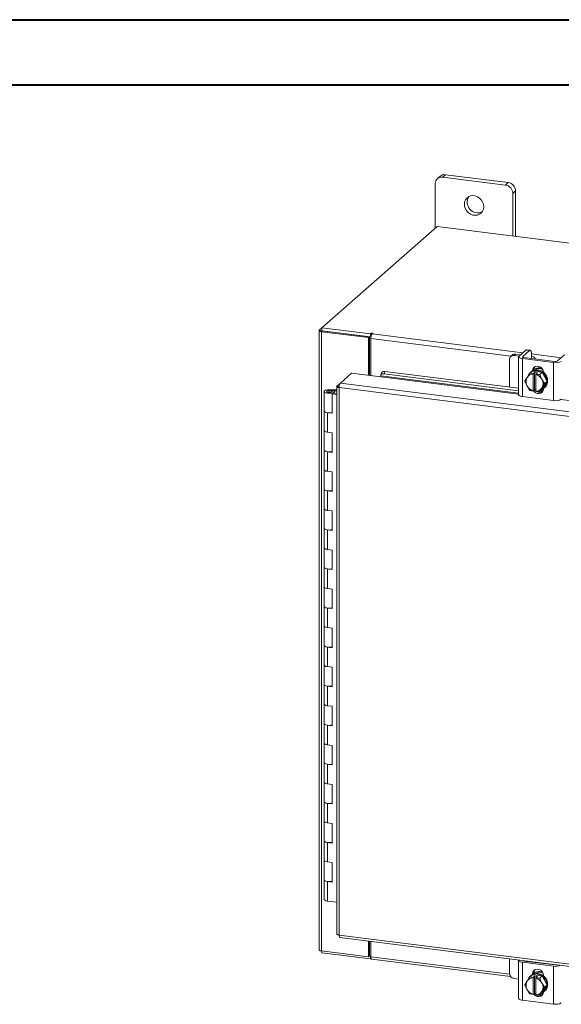
# Model space of a CAD drawing. Units: inches. Extents: x 0 to 23.4, y 0 to 16.5.
# Drawn here: x 17.2 to 20.4, y 10.6 to 16.5 of the extents above; entities that cross this region are included whole.
import ezdxf

# ---------------------------------------------------------------- set-up
doc = ezdxf.new("R2010")
doc.units = ezdxf.units.IN
doc.header["$MEASUREMENT"] = 0

msp = doc.modelspace()

# ---------------------------------------------------------------- linework, layer by layer
at = {"color": 7, "linetype": 'Continuous', "lineweight": 40}
for p, q in [((0.0031, 16.54389), (23.38893, 16.54389)), ((0.98736, 16.15019), (22.99523, 16.15019))]:
    msp.add_line(p, q, dxfattribs=at)
at = {"color": 7, "linetype": 'Continuous', "lineweight": 15}
for p, q in [((19.7112, 15.59963), (19.69458, 15.58498)), ((19.74262, 15.60879), (19.726, 15.59414)), ((20.10484, 15.54641), (19.726, 15.59414)), ((20.12146, 15.56106), (19.74262, 15.60879)), ((19.68157, 15.55495), (19.68157, 15.2875)), ((20.10484, 15.54641), (20.12146, 15.56106)), ((20.16589, 15.51068), (20.14928, 15.49603)), ((20.16589, 15.23743), (20.16589, 15.51068)), ((20.14928, 15.23953), (20.14928, 15.49603)), ((19.69243, 15.29708), (18.99853, 14.68512)), ((22.46374, 14.94793), (19.69243, 15.29708)), ((18.98221, 14.67073), (18.99853, 14.68512)), ((18.99853, 14.68512), (19.29103, 14.64827)), ((18.99853, 14.66751), (18.99853, 14.68512)), ((18.9808, 14.66814), (18.9808, 10.93212)), ((19.00157, 14.66713), (18.99497, 14.66131)), ((19.27854, 14.62558), (18.99497, 14.66131)), ((18.99497, 10.92528), (18.99497, 14.66131)), ((18.99853, 14.66751), (19.29103, 14.63066)), ((19.28514, 14.6314), (19.00157, 14.66713)), ((19.27854, 14.62558), (19.28514, 14.6314)), ((19.27854, 14.39841), (19.27854, 14.62558)), ((19.28514, 14.39757), (19.28514, 14.6314)), ((19.29548, 14.65219), (19.29103, 14.64827)), ((19.29103, 14.63066), (19.29103, 14.64827)), ((19.29103, 14.63066), (19.29456, 14.63378)), ((19.29316, 14.39656), (19.29316, 14.62067)), ((19.30091, 14.64818), (19.30421, 14.65109)), ((20.14493, 14.52002), (20.13654, 14.51262)), ((20.16478, 14.5258), (20.15638, 14.5184)), ((20.18678, 14.51457), (20.15638, 14.5184)), ((20.19518, 14.52197), (20.16478, 14.5258)), ((20.18415, 14.51004), (20.18415, 14.28141)), ((20.22804, 14.55095), (20.18649, 14.51432)), ((20.20759, 14.49874), (20.39467, 14.47517)), ((20.20759, 14.49874), (20.20759, 14.27011)), ((20.20871, 14.51152), (20.25025, 14.54815)), ((20.40307, 14.48258), (20.21598, 14.50615)), ((20.25025, 14.54815), (20.22804, 14.55095)), ((20.25416, 14.5497), (20.23194, 14.5525)), ((20.25964, 14.50104), (20.25975, 14.50063)), ((20.2613, 14.52844), (20.2613, 14.50251)), ((20.28354, 14.49764), (20.28354, 14.50019)), ((20.46072, 14.52164), (20.41918, 14.485)), ((20.12832, 14.49365), (20.12832, 14.32716)), ((20.39467, 14.24654), (20.39467, 14.47517)), ((19.10985, 14.35175), (19.17723, 14.41117)), ((19.17723, 14.41117), (19.35262, 14.38907)), ((19.35362, 14.39455), (19.35369, 14.39421)), ((19.35969, 14.41468), (19.35398, 14.40083)), ((19.37838, 14.42165), (19.37266, 14.4078)), ((19.37266, 14.4078), (20.18415, 14.30556)), ((19.37838, 14.42165), (20.18415, 14.32013)), ((20.22258, 14.36288), (20.23428, 14.38312)), ((20.23695, 14.38744), (20.23428, 14.38312)), ((20.23695, 14.38744), (20.25207, 14.41069)), ((20.25207, 14.41069), (20.26716, 14.42399)), ((20.26722, 14.42402), (20.25213, 14.41072)), ((20.25213, 14.41072), (20.27129, 14.40673)), ((20.25979, 14.41952), (20.25537, 14.41562)), ((20.3262, 14.41659), (20.26722, 14.42402)), ((20.27114, 14.40589), (20.27129, 14.40673)), ((20.27114, 14.40589), (20.27114, 14.30418)), ((20.27129, 14.40673), (20.28007, 14.41447)), ((20.27667, 14.42924), (20.27667, 14.43168)), ((20.28007, 14.41447), (20.29761, 14.41226)), ((20.28007, 14.31135), (20.28007, 14.41447)), ((20.28883, 14.40452), (20.28868, 14.40368)), ((20.28868, 14.30197), (20.28868, 14.40368)), ((20.29761, 14.41226), (20.28883, 14.40452)), ((20.28883, 14.40452), (20.31112, 14.40328)), ((20.31112, 14.40328), (20.3262, 14.41659)), ((20.32626, 14.41655), (20.31117, 14.40324)), ((20.31117, 14.40324), (20.32288, 14.37661)), ((20.32555, 14.37162), (20.32288, 14.37661)), ((20.35576, 14.3613), (20.32626, 14.41655)), ((20.33398, 14.41599), (20.33398, 14.40208)), ((19.08766, 14.33111), (19.08766, 11.02831)), ((19.08907, 14.33342), (19.10985, 14.35175)), ((19.08907, 14.33342), (19.10241, 14.33174)), ((21.43583, 14.03022), (19.10183, 14.32427)), ((19.10183, 14.32427), (19.10183, 11.02147)), ((21.44332, 14.05776), (19.10985, 14.35175)), ((20.23428, 14.33625), (20.22258, 14.36288)), ((20.23428, 14.33625), (20.23695, 14.33125)), ((20.25207, 14.30764), (20.23695, 14.33125)), ((20.32288, 14.32043), (20.31117, 14.30019)), ((20.32288, 14.32043), (20.32555, 14.32475)), ((20.32555, 14.37162), (20.34067, 14.348)), ((20.34067, 14.348), (20.32555, 14.32475)), ((20.32626, 14.31349), (20.35576, 14.3613)), ((20.33398, 14.31865), (20.33398, 14.31676)), ((20.33805, 14.32187), (20.34247, 14.32577)), ((20.34067, 14.348), (20.35576, 14.3613)), ((19.0114, 14.3003), (19.0114, 14.18244)), ((19.04304, 14.31071), (19.04284, 14.3055)), ((19.04284, 14.3055), (19.07409, 14.30538)), ((19.04304, 14.31071), (19.07428, 14.31058)), ((19.07112, 14.30459), (19.05689, 14.30244)), ((19.05689, 14.30244), (19.05689, 14.29815)), ((19.06636, 14.29174), (19.06083, 14.28687)), ((19.08766, 14.28349), (19.06083, 14.28687)), ((19.06083, 14.16902), (19.06083, 14.28687)), ((19.08766, 14.28906), (19.06636, 14.29174)), ((19.0739, 14.29079), (19.0739, 14.3003)), ((19.07428, 14.31058), (19.07409, 14.30538)), ((19.07409, 14.30538), (19.08766, 14.30532)), ((19.07428, 14.31058), (19.08766, 14.31053)), ((20.20759, 14.27011), (20.39467, 14.24654)), ((20.27129, 14.30361), (20.25213, 14.3076)), ((20.27114, 14.30418), (20.27129, 14.30361)), ((20.28007, 14.31135), (20.27129, 14.30361)), ((20.28868, 14.31027), (20.28007, 14.31135)), ((20.28686, 14.30719), (20.28868, 14.30696)), ((20.28883, 14.3014), (20.28868, 14.30197)), ((20.31112, 14.30016), (20.28883, 14.3014)), ((20.31117, 14.30019), (20.32626, 14.31349)), ((20.31508, 14.30363), (20.33016, 14.30174)), ((19.0114, 14.18244), (19.0114, 14.06459)), ((19.0316, 14.1727), (19.0316, 14.05485)), ((19.0316, 14.1727), (19.06083, 14.16902)), ((19.0114, 14.06459), (19.0114, 13.94674)), ((19.06083, 14.05117), (19.0316, 14.05485)), ((19.06083, 13.93332), (19.06083, 14.05117)), ((19.0114, 13.94674), (19.0114, 13.82889)), ((19.0316, 13.937), (19.0316, 13.81915)), ((19.0316, 13.937), (19.06083, 13.93332)), ((19.0114, 13.82889), (19.0114, 13.71104)), ((19.06083, 13.81546), (19.0316, 13.81915)), ((19.06083, 13.69761), (19.06083, 13.81546)), ((19.0114, 13.71104), (19.0114, 13.59319)), ((19.0316, 13.7013), (19.0316, 13.58345)), ((19.0316, 13.7013), (19.06083, 13.69761)), ((19.0114, 13.59319), (19.0114, 13.47534)), ((19.06083, 13.57976), (19.0316, 13.58345)), ((19.06083, 13.46191), (19.06083, 13.57976)), ((19.0114, 13.47534), (19.0114, 13.35749)), ((19.0316, 13.46559), (19.0316, 13.34774)), ((19.0316, 13.46559), (19.06083, 13.46191)), ((19.0114, 13.35749), (19.0114, 13.23964)), ((19.06083, 13.34406), (19.0316, 13.34774)), ((19.06083, 13.22621), (19.06083, 13.34406)), ((19.0114, 13.23964), (19.0114, 13.12178)), ((19.0316, 13.22989), (19.0316, 13.11204)), ((19.0316, 13.22989), (19.06083, 13.22621)), ((19.0114, 13.12178), (19.0114, 13.00393)), ((19.06083, 13.10836), (19.0316, 13.11204)), ((19.06083, 12.99051), (19.06083, 13.10836)), ((19.0114, 13.00393), (19.0114, 12.88608)), ((19.0316, 12.99419), (19.0316, 12.87634)), ((19.0316, 12.99419), (19.06083, 12.99051)), ((19.0114, 12.88608), (19.0114, 12.76823)), ((19.06083, 12.87266), (19.0316, 12.87634)), ((19.06083, 12.7548), (19.06083, 12.87266)), ((19.0114, 12.76823), (19.0114, 12.65038)), ((19.0316, 12.75849), (19.0316, 12.64064)), ((19.0316, 12.75849), (19.06083, 12.7548)), ((19.0114, 12.65038), (19.0114, 12.53253)), ((19.06083, 12.63695), (19.0316, 12.64064)), ((19.06083, 12.5191), (19.06083, 12.63695)), ((19.0114, 12.53253), (19.0114, 12.41468)), ((19.0316, 12.52279), (19.0316, 12.40493)), ((19.0316, 12.52279), (19.06083, 12.5191)), ((19.0114, 12.41468), (19.0114, 12.29683)), ((19.06083, 12.40125), (19.0316, 12.40493)), ((19.06083, 12.2834), (19.06083, 12.40125)), ((19.0114, 12.29683), (19.0114, 12.17898)), ((19.0316, 12.28708), (19.0316, 12.16923)), ((19.0316, 12.28708), (19.06083, 12.2834)), ((19.0114, 12.17898), (19.0114, 12.06112)), ((19.06083, 12.16555), (19.0316, 12.16923)), ((19.06083, 12.0477), (19.06083, 12.16555)), ((19.0114, 12.06112), (19.0114, 11.94327)), ((19.0316, 12.05138), (19.0316, 11.93353)), ((19.0316, 12.05138), (19.06083, 12.0477)), ((19.0114, 11.94327), (19.0114, 11.82542)), ((19.06083, 11.92985), (19.0316, 11.93353)), ((19.06083, 11.812), (19.06083, 11.92985)), ((19.0114, 11.82542), (19.0114, 11.70757)), ((19.0316, 11.81568), (19.0316, 11.69783)), ((19.0316, 11.81568), (19.06083, 11.812)), ((19.0114, 11.70757), (19.0114, 11.58972)), ((19.06083, 11.69414), (19.0316, 11.69783)), ((19.06083, 11.57629), (19.06083, 11.69414)), ((19.0114, 11.58972), (19.0114, 11.47187)), ((19.0316, 11.57998), (19.0316, 11.46212)), ((19.0316, 11.57998), (19.06083, 11.57629)), ((19.0114, 11.47187), (19.0114, 11.35402)), ((19.06083, 11.45844), (19.0316, 11.46212)), ((19.06083, 11.34059), (19.06083, 11.45844)), ((19.0114, 11.35402), (19.0114, 11.23617)), ((19.0316, 11.34427), (19.0316, 11.22642)), ((19.0316, 11.34427), (19.06083, 11.34059)), ((19.08766, 11.21936), (19.0316, 11.22642)), ((19.10183, 11.02147), (21.43583, 10.72742)), ((19.10684, 11.00656), (21.44084, 10.7125)), ((19.27854, 10.88956), (19.27854, 10.98492)), ((19.28514, 10.89538), (19.28514, 10.98409)), ((19.29316, 10.89078), (19.29316, 10.98308)), ((18.99497, 10.92528), (19.27854, 10.88956)), ((18.99853, 10.92484), (18.99853, 10.91388)), ((19.29103, 10.87703), (18.99853, 10.91388)), ((19.27854, 10.88956), (19.28514, 10.89538)), ((19.29103, 10.89464), (19.28514, 10.89538)), ((19.29316, 10.89652), (19.29103, 10.89464)), ((19.29103, 10.89464), (19.29103, 10.87703)), ((19.29103, 10.87703), (19.29456, 10.88015)), ((19.29817, 10.87586), (20.13574, 10.77034)), ((20.12832, 10.87786), (20.12832, 10.79044)), ((20.18415, 10.86811), (20.18415, 10.63948)), ((20.39467, 10.83324), (20.20759, 10.85681)), ((20.20759, 10.85681), (20.20759, 10.62818)), ((20.21598, 10.86422), (20.40307, 10.84065)), ((20.23919, 10.86129), (20.24021, 10.86377)), ((20.28354, 10.85571), (20.28354, 10.85826)), ((20.39467, 10.60461), (20.39467, 10.83324)), ((20.15638, 10.75862), (20.18415, 10.75512)), ((20.23695, 10.74551), (20.25207, 10.76876)), ((20.25207, 10.76876), (20.26716, 10.78206)), ((20.26722, 10.78209), (20.25213, 10.76879)), ((20.25213, 10.76879), (20.27129, 10.7648)), ((20.25979, 10.77759), (20.25537, 10.77369)), ((20.3262, 10.77466), (20.26722, 10.78209)), ((20.26827, 10.78659), (20.27667, 10.79399)), ((20.26827, 10.78359), (20.26827, 10.78659)), ((20.27129, 10.7648), (20.27114, 10.76396)), ((20.27114, 10.76396), (20.27114, 10.66225)), ((20.27129, 10.7648), (20.28007, 10.77254)), ((20.27667, 10.78731), (20.27667, 10.79399)), ((20.28007, 10.77254), (20.29761, 10.77033)), ((20.28007, 10.66942), (20.28007, 10.77254)), ((20.28868, 10.76175), (20.28883, 10.76259)), ((20.28868, 10.66004), (20.28868, 10.76175)), ((20.29761, 10.77033), (20.28883, 10.76259)), ((20.28883, 10.76259), (20.31112, 10.76135)), ((20.31112, 10.76135), (20.3262, 10.77466)), ((20.32626, 10.77462), (20.31117, 10.76131)), ((20.31117, 10.76131), (20.32288, 10.73468)), ((20.35576, 10.71937), (20.32626, 10.77462)), ((20.33398, 10.77831), (20.33398, 10.77531)), ((20.22258, 10.72095), (20.23428, 10.74119)), ((20.23428, 10.69432), (20.22258, 10.72095)), ((20.23695, 10.74551), (20.23428, 10.74119)), ((20.23428, 10.69432), (20.23695, 10.68932)), ((20.32555, 10.72969), (20.32288, 10.73468)), ((20.32555, 10.72969), (20.34067, 10.70607)), ((20.34067, 10.70607), (20.32555, 10.68282)), ((20.32626, 10.67156), (20.35576, 10.71937)), ((20.35576, 10.71937), (20.34067, 10.70607)), ((20.25207, 10.66571), (20.23695, 10.68932)), ((20.27129, 10.66168), (20.25213, 10.66567)), ((20.27129, 10.66168), (20.27114, 10.66225)), ((20.28007, 10.66942), (20.27129, 10.66168)), ((20.28868, 10.66834), (20.28007, 10.66942)), ((20.28868, 10.66765), (20.28788, 10.66844)), ((20.28868, 10.66004), (20.28883, 10.65947)), ((20.31112, 10.65823), (20.28883, 10.65947)), ((20.32288, 10.6785), (20.31117, 10.65826)), ((20.31117, 10.65826), (20.32626, 10.67156)), ((20.32288, 10.6785), (20.32555, 10.68282)), ((20.33805, 10.67994), (20.34247, 10.68384)), ((20.39467, 10.60461), (20.20759, 10.62818))]:
    msp.add_line(p, q, dxfattribs=at)
at = {"color": 8, "linetype": 'Continuous', "lineweight": 15}
for p, q in [((18.99853, 14.66867), (18.98221, 14.67073)), ((20.13833, 14.51419), (19.29316, 14.62067)), ((19.29548, 14.63746), (19.29548, 14.65219)), ((19.30091, 14.64818), (20.20861, 14.53382)), ((20.20871, 14.51152), (20.20871, 14.50857)), ((20.2613, 14.52718), (20.4413, 14.50451)), ((19.35262, 14.38907), (20.18415, 14.28431)), ((20.18415, 14.28991), (19.35362, 14.39455)), ((20.27162, 14.42723), (20.27667, 14.43168)), ((19.04284, 14.3055), (19.04284, 14.29509)), ((20.43945, 14.25214), (21.3353, 14.13928)), ((19.29316, 10.89078), (20.12874, 10.78551)), ((20.20871, 10.86773), (20.20871, 10.86664)), ((20.24524, 10.86053), (20.24524, 10.86313))]:
    msp.add_line(p, q, dxfattribs=at)
at = {"color": 7, "linetype": 'Continuous', "lineweight": 15, "flags": 128}
for points in [[(19.97389, 15.41559), (19.97219, 15.42991), (19.96719, 15.44382), (19.95918, 15.45652), (19.94863, 15.46727), (19.93615, 15.47544), (19.92247, 15.48057), (19.90838, 15.48234), (19.89469, 15.48067), (19.88221, 15.47564), (19.87166, 15.46755), (19.86366, 15.45686), (19.85866, 15.44421), (19.85696, 15.43032), (19.85866, 15.41601), (19.86366, 15.4021), (19.87166, 15.3894), (19.88221, 15.37865), (19.89469, 15.37047), (19.90838, 15.36535), (19.92247, 15.36357), (19.93615, 15.36525), (19.94863, 15.37028), (19.95918, 15.37837), (19.96719, 15.38905), (19.97219, 15.40171), (19.97389, 15.41559)], [(18.98221, 14.67073), (18.9811, 14.66934), (18.98081, 14.66791), (18.98136, 14.66649), (18.98274, 14.66514), (18.98488, 14.66389), (18.98771, 14.66282), (18.99112, 14.66194), (18.99497, 14.66131)], [(19.30421, 14.65109), (19.30451, 14.65169), (19.3041, 14.65228), (19.30304, 14.65278), (19.30149, 14.6531), (19.2997, 14.6532), (19.29792, 14.65306), (19.29644, 14.65271), (19.29548, 14.65219)], [(20.18649, 14.51432), (20.18464, 14.51203), (20.18417, 14.50967), (20.18509, 14.50732), (20.18736, 14.50507), (20.19091, 14.50302), (20.19559, 14.50124), (20.20122, 14.49979), (20.20759, 14.49874)], [(20.21598, 14.50615), (20.21379, 14.50651), (20.21184, 14.50701), (20.21023, 14.50762), (20.20901, 14.50833), (20.20822, 14.5091), (20.20791, 14.50991), (20.20807, 14.51073), (20.20871, 14.51152)], [(20.22804, 14.55095), (20.23019, 14.55229), (20.23194, 14.5525)], [(20.2613, 14.52844), (20.26109, 14.534), (20.26046, 14.53897), (20.25944, 14.54316), (20.25806, 14.54641), (20.25639, 14.5486), (20.25448, 14.54964), (20.25241, 14.54949), (20.25025, 14.54815)], [(20.28294, 14.49771), (20.28352, 14.50067), (20.28235, 14.50367), (20.27944, 14.50653), (20.27492, 14.50915), (20.26895, 14.51143), (20.26177, 14.51327), (20.2613, 14.51336)], [(20.26829, 14.42553), (20.27025, 14.43535), (20.27596, 14.44459), (20.2847, 14.45088), (20.29542, 14.45347), (20.30683, 14.45203), (20.31756, 14.44674), (20.3263, 14.43825), (20.332, 14.42757), (20.33398, 14.41599)], [(20.27667, 14.43168), (20.27865, 14.44276), (20.28248, 14.44975)], [(19.37266, 14.4078), (19.36824, 14.40806), (19.36415, 14.40769), (19.36054, 14.4067), (19.35755, 14.40514), (19.3553, 14.40305), (19.35386, 14.40053), (19.35329, 14.39766), (19.35362, 14.39455)], [(20.25979, 14.41952), (20.26236, 14.42163), (20.27396, 14.42824), (20.28714, 14.43162), (20.30113, 14.43157), (20.31512, 14.42809), (20.3283, 14.42139), (20.3399, 14.41186), (20.34924, 14.40005), (20.35579, 14.38665), (20.35916, 14.37243), (20.35916, 14.35823), (20.35579, 14.34486), (20.34924, 14.3331), (20.34247, 14.32577)], [(20.2684, 14.42387), (20.26954, 14.42434), (20.28272, 14.42772), (20.29671, 14.42767), (20.3107, 14.42419), (20.32388, 14.4175), (20.33548, 14.40796), (20.34482, 14.39615), (20.35137, 14.38275), (20.35475, 14.36853), (20.35475, 14.35433), (20.35137, 14.34096), (20.34482, 14.32921), (20.33548, 14.31975), (20.32685, 14.31446)], [(20.33398, 14.31676), (20.332, 14.30569), (20.3263, 14.29645), (20.31756, 14.29015), (20.30683, 14.28757), (20.29542, 14.28901), (20.2847, 14.29429), (20.27596, 14.30279), (20.27386, 14.30587)], [(19.0114, 14.30042), (19.01208, 14.30245), (19.01393, 14.3044), (19.01688, 14.30619), (19.02083, 14.30775), (19.02561, 14.30903), (19.03105, 14.30997), (19.03693, 14.31054), (19.04304, 14.31071)], [(19.04227, 14.28988), (19.03618, 14.29011), (19.03034, 14.29072), (19.02497, 14.29171), (19.02028, 14.29302), (19.01646, 14.29462), (19.01364, 14.29643), (19.01193, 14.29839), (19.0114, 14.30042)], [(19.05689, 14.30244), (19.05827, 14.30045), (19.05723, 14.29843), (19.05394, 14.29669), (19.0489, 14.29552), (19.04289, 14.29509), (19.03684, 14.29546), (19.0317, 14.29658), (19.02825, 14.29828), (19.02703, 14.30029), (19.02823, 14.3023), (19.03166, 14.304), (19.0368, 14.30513), (19.04284, 14.3055)], [(19.0739, 14.30017), (19.07322, 14.29814), (19.07137, 14.29619), (19.06842, 14.2944), (19.06448, 14.29284), (19.05969, 14.29156), (19.05425, 14.29062), (19.04837, 14.29006), (19.04227, 14.28988)], [(20.20759, 14.27011), (20.20122, 14.27116), (20.19559, 14.27261), (20.19091, 14.27439), (20.18736, 14.27644), (20.18509, 14.27869), (20.18417, 14.28103), (20.18415, 14.28141)], [(20.28868, 14.30533), (20.28435, 14.31019), (20.28385, 14.31087)], [(19.0114, 14.18244), (19.01183, 14.18072), (19.01544, 14.17732), (19.02231, 14.17454), (19.0316, 14.1727)], [(19.06083, 14.17397), (19.05126, 14.17243), (19.04065, 14.17205), (19.03027, 14.17288), (19.02133, 14.17483), (19.01489, 14.17766), (19.01168, 14.18106), (19.0114, 14.18244)], [(19.0316, 14.05485), (19.02231, 14.05669), (19.01544, 14.05947), (19.01183, 14.06287), (19.0114, 14.06459)], [(19.0114, 14.06459), (19.01168, 14.06321), (19.01489, 14.05981), (19.02133, 14.05698), (19.03027, 14.05503), (19.0316, 14.05485)], [(19.0114, 13.94674), (19.01183, 13.94502), (19.01544, 13.94162), (19.02231, 13.93884), (19.0316, 13.937)], [(19.06083, 13.93827), (19.05126, 13.93673), (19.04065, 13.93635), (19.03027, 13.93718), (19.02133, 13.93913), (19.01489, 13.94196), (19.01168, 13.94536), (19.0114, 13.94674)], [(19.0316, 13.81915), (19.02231, 13.82098), (19.01544, 13.82377), (19.01183, 13.82716), (19.0114, 13.82889)], [(19.0114, 13.82889), (19.01168, 13.82751), (19.01489, 13.82411), (19.02133, 13.82127), (19.03027, 13.81933), (19.0316, 13.81915)], [(19.0114, 13.71104), (19.01183, 13.70931), (19.01544, 13.70592), (19.02231, 13.70313), (19.0316, 13.7013)], [(19.06083, 13.70257), (19.05126, 13.70103), (19.04065, 13.70064), (19.03027, 13.70148), (19.02133, 13.70342), (19.01489, 13.70626), (19.01168, 13.70965), (19.0114, 13.71104)], [(19.0316, 13.58345), (19.02231, 13.58528), (19.01544, 13.58807), (19.01183, 13.59146), (19.0114, 13.59319)], [(19.0114, 13.59319), (19.01168, 13.5918), (19.01489, 13.58841), (19.02133, 13.58557), (19.03027, 13.58363), (19.0316, 13.58345)], [(19.0114, 13.47534), (19.01183, 13.47361), (19.01544, 13.47021), (19.02231, 13.46743), (19.0316, 13.46559)], [(19.06083, 13.46687), (19.05126, 13.46532), (19.04065, 13.46494), (19.03027, 13.46577), (19.02133, 13.46772), (19.01489, 13.47056), (19.01168, 13.47395), (19.0114, 13.47534)], [(19.0316, 13.34774), (19.02231, 13.34958), (19.01544, 13.35236), (19.01183, 13.35576), (19.0114, 13.35749)], [(19.0114, 13.35749), (19.01168, 13.3561), (19.01489, 13.35271), (19.02133, 13.34987), (19.03027, 13.34792), (19.0316, 13.34774)], [(19.0114, 13.23964), (19.01183, 13.23791), (19.01544, 13.23451), (19.02231, 13.23173), (19.0316, 13.22989)], [(19.06083, 13.23116), (19.05126, 13.22962), (19.04065, 13.22924), (19.03027, 13.23007), (19.02133, 13.23202), (19.01489, 13.23486), (19.01168, 13.23825), (19.0114, 13.23964)], [(19.0316, 13.11204), (19.02231, 13.11388), (19.01544, 13.11666), (19.01183, 13.12006), (19.0114, 13.12178)], [(19.0114, 13.12178), (19.01168, 13.1204), (19.01489, 13.117), (19.02133, 13.11417), (19.03027, 13.11222), (19.0316, 13.11204)], [(19.0114, 13.00393), (19.01183, 13.00221), (19.01544, 12.99881), (19.02231, 12.99603), (19.0316, 12.99419)], [(19.06083, 12.99546), (19.05126, 12.99392), (19.04065, 12.99354), (19.03027, 12.99437), (19.02133, 12.99632), (19.01489, 12.99915), (19.01168, 13.00255), (19.0114, 13.00393)], [(19.0316, 12.87634), (19.02231, 12.87818), (19.01544, 12.88096), (19.01183, 12.88436), (19.0114, 12.88608)], [(19.0114, 12.88608), (19.01168, 12.8847), (19.01489, 12.8813), (19.02133, 12.87847), (19.03027, 12.87652), (19.0316, 12.87634)], [(19.0114, 12.76823), (19.01183, 12.7665), (19.01544, 12.76311), (19.02231, 12.76032), (19.0316, 12.75849)], [(19.06083, 12.75976), (19.05126, 12.75822), (19.04065, 12.75784), (19.03027, 12.75867), (19.02133, 12.76061), (19.01489, 12.76345), (19.01168, 12.76685), (19.0114, 12.76823)], [(19.0316, 12.64064), (19.02231, 12.64247), (19.01544, 12.64526), (19.01183, 12.64865), (19.0114, 12.65038)], [(19.0114, 12.65038), (19.01168, 12.64899), (19.01489, 12.6456), (19.02133, 12.64276), (19.03027, 12.64082), (19.0316, 12.64064)], [(19.0114, 12.53253), (19.01183, 12.5308), (19.01544, 12.52741), (19.02231, 12.52462), (19.0316, 12.52279)], [(19.06083, 12.52406), (19.05126, 12.52252), (19.04065, 12.52213), (19.03027, 12.52296), (19.02133, 12.52491), (19.01489, 12.52775), (19.01168, 12.53114), (19.0114, 12.53253)], [(19.0316, 12.40493), (19.02231, 12.40677), (19.01544, 12.40955), (19.01183, 12.41295), (19.0114, 12.41468)], [(19.0114, 12.41468), (19.01168, 12.41329), (19.01489, 12.4099), (19.02133, 12.40706), (19.03027, 12.40511), (19.0316, 12.40493)], [(19.0114, 12.29683), (19.01183, 12.2951), (19.01544, 12.2917), (19.02231, 12.28892), (19.0316, 12.28708)], [(19.06083, 12.28835), (19.05126, 12.28681), (19.04065, 12.28643), (19.03027, 12.28726), (19.02133, 12.28921), (19.01489, 12.29205), (19.01168, 12.29544), (19.0114, 12.29683)], [(19.0316, 12.16923), (19.02231, 12.17107), (19.01544, 12.17385), (19.01183, 12.17725), (19.0114, 12.17898)], [(19.0114, 12.17898), (19.01168, 12.17759), (19.01489, 12.1742), (19.02133, 12.17136), (19.03027, 12.16941), (19.0316, 12.16923)], [(19.0114, 12.06112), (19.01183, 12.0594), (19.01544, 12.056), (19.02231, 12.05322), (19.0316, 12.05138)], [(19.06083, 12.05265), (19.05126, 12.05111), (19.04065, 12.05073), (19.03027, 12.05156), (19.02133, 12.05351), (19.01489, 12.05634), (19.01168, 12.05974), (19.0114, 12.06112)], [(19.0316, 11.93353), (19.02231, 11.93537), (19.01544, 11.93815), (19.01183, 11.94155), (19.0114, 11.94327)], [(19.0114, 11.94327), (19.01168, 11.94189), (19.01489, 11.93849), (19.02133, 11.93566), (19.03027, 11.93371), (19.0316, 11.93353)], [(19.0114, 11.82542), (19.01183, 11.8237), (19.01544, 11.8203), (19.02231, 11.81752), (19.0316, 11.81568)], [(19.06083, 11.81695), (19.05126, 11.81541), (19.04065, 11.81503), (19.03027, 11.81586), (19.02133, 11.81781), (19.01489, 11.82064), (19.01168, 11.82404), (19.0114, 11.82542)], [(19.0316, 11.69783), (19.02231, 11.69966), (19.01544, 11.70245), (19.01183, 11.70584), (19.0114, 11.70757)], [(19.0114, 11.70757), (19.01168, 11.70618), (19.01489, 11.70279), (19.02133, 11.69995), (19.03027, 11.69801), (19.0316, 11.69783)], [(19.0114, 11.58972), (19.01183, 11.58799), (19.01544, 11.5846), (19.02231, 11.58181), (19.0316, 11.57998)], [(19.06083, 11.58125), (19.05126, 11.57971), (19.04065, 11.57932), (19.03027, 11.58016), (19.02133, 11.5821), (19.01489, 11.58494), (19.01168, 11.58833), (19.0114, 11.58972)], [(19.0316, 11.46212), (19.02231, 11.46396), (19.01544, 11.46675), (19.01183, 11.47014), (19.0114, 11.47187)], [(19.0114, 11.47187), (19.01168, 11.47048), (19.01489, 11.46709), (19.02133, 11.46425), (19.03027, 11.4623), (19.0316, 11.46212)], [(19.0114, 11.35402), (19.01183, 11.35229), (19.01544, 11.34889), (19.02231, 11.34611), (19.0316, 11.34427)], [(19.06083, 11.34555), (19.05126, 11.344), (19.04065, 11.34362), (19.03027, 11.34445), (19.02133, 11.3464), (19.01489, 11.34924), (19.01168, 11.35263), (19.0114, 11.35402)], [(19.0316, 11.22642), (19.02231, 11.22826), (19.01544, 11.23104), (19.01183, 11.23444), (19.0114, 11.23617)], [(18.99497, 10.92528), (18.99112, 10.92592), (18.98771, 10.92679), (18.98488, 10.92787), (18.98274, 10.92911), (18.98136, 10.93047), (18.98081, 10.93189), (18.9808, 10.93212)], [(19.29817, 10.87586), (19.29794, 10.8759), (19.2966, 10.87663), (19.29543, 10.87817), (19.29446, 10.88045), (19.29375, 10.88339), (19.29331, 10.88688), (19.29316, 10.89078)], [(20.18501, 10.87072), (20.18464, 10.8701), (20.18417, 10.86774), (20.18509, 10.86539), (20.18736, 10.86314), (20.19091, 10.86109), (20.19559, 10.85931), (20.20122, 10.85786), (20.20759, 10.85681)], [(20.26827, 10.78659), (20.27025, 10.79766), (20.27596, 10.8069), (20.2847, 10.8132), (20.29542, 10.81578), (20.30683, 10.81434), (20.31756, 10.80906), (20.3263, 10.80056), (20.332, 10.78988), (20.33398, 10.77831)], [(20.27667, 10.79399), (20.27865, 10.80507), (20.28248, 10.81206)], [(20.28294, 10.85578), (20.28348, 10.85747), (20.28354, 10.85826)], [(20.29671, 10.78574), (20.3107, 10.78226), (20.32388, 10.77557), (20.33548, 10.76603), (20.34482, 10.75422), (20.35137, 10.74082), (20.35475, 10.7266), (20.35475, 10.7124), (20.35137, 10.69903), (20.34482, 10.68728), (20.33548, 10.67782), (20.32685, 10.67253)], [(20.30113, 10.78964), (20.31512, 10.78616), (20.3283, 10.77946), (20.3399, 10.76993), (20.34924, 10.75812), (20.35579, 10.74472), (20.35916, 10.7305), (20.35916, 10.7163), (20.35579, 10.70293), (20.34924, 10.69118), (20.34247, 10.68384)], [(20.30952, 10.79704), (20.32352, 10.79357), (20.33209, 10.78963)], [(20.31394, 10.80094), (20.32793, 10.79746), (20.32855, 10.79723)], [(20.20759, 10.62818), (20.20122, 10.62923), (20.19559, 10.63068), (20.19091, 10.63246), (20.18736, 10.63451), (20.18509, 10.63676), (20.18417, 10.6391), (20.18415, 10.63948)], [(20.3339, 10.67666), (20.332, 10.668), (20.3263, 10.65876), (20.31756, 10.65247), (20.30683, 10.64988), (20.29542, 10.65132), (20.2847, 10.65661), (20.27596, 10.6651), (20.27565, 10.66552)]]:
    msp.add_lwpolyline(points, dxfattribs=at)
at = {"color": 7, "linetype": 'Continuous', "lineweight": 15}
for centre, radius, start, end in [((19.72022, 15.55591), 0.03866, 81.398635, 181.420609), ((19.737, 15.5696), 0.03959, 81.841587, 130.661207), ((20.09741, 15.49507), 0.05188, 1.058709, 81.760535), ((20.11403, 15.50972), 0.05188, 1.058709, 81.760535), ((19.93813, 15.44299), 0.06417, 148.823279, 293.995966), ((19.33624, 14.62338), 0.04317, 144.930944, 183.593111), ((20.15273, 14.49426), 0.02442, 81.398635, 181.420609), ((20.16123, 14.50105), 0.02501, 81.841587, 130.661207), ((20.30307, 14.38223), 0.05716, 62.177947, 117.48666), ((20.30718, 14.38896), 0.05444, 71.592692, 123.984291), ((20.40801, 14.54528), 0.07137, 259.226133, 297.8883), ((20.40767, 14.50675), 0.02461, 259.226133, 297.8883), ((19.34684, 14.39295), 0.00696, 326.106042, 10.382213), ((19.3738, 14.40541), 0.01687, 74.231271, 146.689883), ((20.28064, 14.35968), 0.05194, 153.181465, 206.818535), ((20.27272, 14.36207), 0.04385, 92.054305, 144.659138), ((20.28788, 14.37872), 0.04917, 117.165539, 158.752073), ((20.27306, 14.36474), 0.05051, 114.469785, 114.541224), ((20.28814, 14.37804), 0.05051, 114.469785, 114.541224), ((20.27067, 14.34579), 0.06063, 30.551062, 72.711724), ((20.27071, 14.34614), 0.06998, 54.679688, 54.737172), ((20.2858, 14.35944), 0.06998, 54.679688, 54.737172), ((20.28916, 14.36207), 0.06063, 210.551062, 252.711724), ((20.28711, 14.34579), 0.04385, 272.054305, 324.659138), ((20.27919, 14.34818), 0.05194, 333.181465, 26.818535), ((19.06833, 14.29975), 0.00559, 4.272567, 59.980864), ((20.29254, 14.36474), 0.06998, 234.679688, 234.737172), ((20.313, 14.32717), 0.03226, 234.597774, 298.054517), ((20.29019, 14.34614), 0.05051, 294.469785, 294.541224), ((20.40801, 14.31665), 0.07137, 259.226133, 297.8883), ((20.21535, 10.87358), 0.00939, 217.776739, 273.866122), ((20.25496, 10.85728), 0.005, 16.572769, 62.719484), ((20.40792, 10.90959), 0.07749, 260.151624, 293.809818), ((20.40746, 10.87228), 0.03194, 262.085535, 286.019012), ((20.16108, 10.79104), 0.03276, 181.058709, 261.760535), ((20.27272, 10.72014), 0.04385, 92.054305, 144.659138), ((20.28784, 10.73684), 0.04911, 117.154279, 157.112319), ((20.27306, 10.72281), 0.05051, 114.469785, 114.541224), ((20.29362, 10.73844), 0.05174, 81.662316, 130.840477), ((20.28814, 10.73611), 0.05051, 114.469785, 114.541224), ((20.28942, 10.73279), 0.05344, 82.159908, 114.372206), ((20.30661, 10.74884), 0.05262, 81.98523, 124.681493), ((20.30221, 10.74448), 0.05307, 82.081989, 118.772774), ((20.27067, 10.70386), 0.06063, 30.551062, 72.711724), ((20.27071, 10.70421), 0.06998, 54.679688, 54.737172), ((20.2858, 10.71751), 0.06998, 54.679688, 54.737172), ((20.28064, 10.71775), 0.05194, 153.181465, 206.818535), ((20.27919, 10.70625), 0.05194, 333.181465, 26.818535), ((20.28916, 10.72014), 0.06063, 210.551062, 252.711724), ((20.29254, 10.72281), 0.06998, 234.679688, 234.737172), ((20.28711, 10.70386), 0.04385, 272.054305, 324.659138), ((20.31349, 10.68744), 0.03024, 255.769157, 299.065423), ((20.29019, 10.70421), 0.05051, 294.469785, 294.541224), ((20.40801, 10.67472), 0.07137, 259.226133, 297.8883)]:
    msp.add_arc(centre, radius, start, end, dxfattribs=at)
for points in [[(19.08907, 14.33342), (19.08837, 14.33251), (19.08695, 14.33069), (19.08913, 14.3279), (19.09412, 14.32553), (19.09926, 14.32469), (19.10183, 14.32427)], [(19.10183, 14.32427), (19.10197, 14.32708), (19.10225, 14.3327), (19.10411, 14.3411), (19.10674, 14.34814), (19.10881, 14.35054), (19.10985, 14.35175)]]:
    msp.add_open_spline(points, degree=3, dxfattribs=at)
for points, knots in [([(19.10183, 11.02147), (19.09924, 11.02194), (19.09407, 11.02286), (19.08932, 11.02536), (19.08719, 11.0274), (19.08774, 11.02843), (19.08778, 11.02851)], [0, 0, 0, 0, 0.3247818, 0.6495635, 0.9743453, 1, 1, 1, 1]), ([(19.10706, 11.00665), (19.10698, 11.00662), (19.10588, 11.00621), (19.10413, 11.00857), (19.10224, 11.0136), (19.10197, 11.01885), (19.10183, 11.02147)], [0, 0, 0, 0, 0.0256547, 0.3504365, 0.6752182, 1, 1, 1, 1])]:
    msp.add_open_spline(points, degree=3, knots=knots, dxfattribs=at)

doc.saveas('drawing.dxf')
